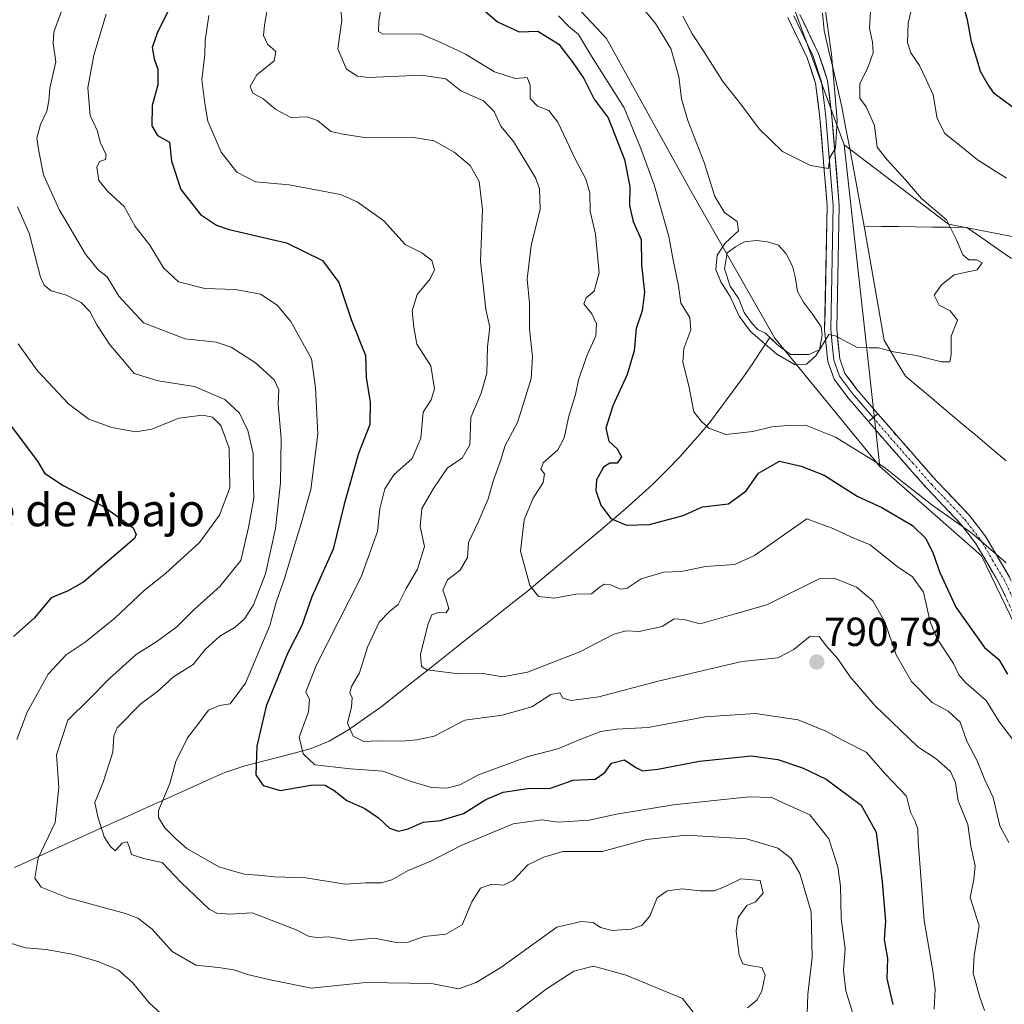
# Model space of a CAD drawing. Units: metres. Extents: x 617878 to 621336, y 4717867 to 4720240.
# Drawn here: x 618459 to 618702, y 4718370 to 4718613 of the extents above; entities that cross this region are included whole.
import ezdxf
from ezdxf.enums import TextEntityAlignment as Align

# ---------------------------------------------------------------- set-up
doc = ezdxf.new("R2010")
doc.units = ezdxf.units.M
doc.header["$MEASUREMENT"] = 0
doc.linetypes.add('TRAZO_Y_PUNTO', pattern=[1, 0.5, -0.25, 0, -0.25])
doc.linetypes.add('TRAZOSX2', pattern=[1.5, 1, -0.5])
for name, color, linetype, lineweight in [('Arbolado forestal CxS', 92, 'Continuous', 0), ('Camino', 19, 'TRAZOSX2', 0), ('Camino Cxs', 19, 'Continuous', 0), ('Camino eje', 19, 'TRAZO_Y_PUNTO', 0), ('Carátula', 7, 'Continuous', 5), ('Corriente natural lineal', 142, 'Continuous', 13), ('Curva de nivel maestra', 36, 'Continuous', 30), ('Curva de nivel normal', 36, 'Continuous', 0), ('Estanque', 2, 'Continuous', 0), ('Estanque Cxs', 2, 'Continuous', 0), ('Layer 0', 7, 'Continuous', 0), ('Matorral CxS', 135, 'Continuous', 0), ('Punto de cota en terreno', 7, 'Continuous', 0), ('Rótulo de punto de cota en terreno', 19, 'Continuous', 0), ('Texto cartográfico', 19, 'Continuous', 0)]:
    doc.layers.add(name, color=color, linetype=linetype, lineweight=lineweight)
doc.styles.add('Arial', font='txt', dxfattribs={"height": 0.2})

# ---------------------------------------------------------------- blocks, each defined once
blk = doc.blocks.new('*U156')
at = {"layer": 'Matorral CxS', "color": 135, "linetype": 'Continuous', "lineweight": 0}
blk.add_polyline3d([(618644.8659, 4718630.5907, 756.3495), (618662.6763, 4718582.0291, 762.1069), (618671.4271, 4718502.6657, 770.4811), (618671.4271, 4718502.6657, 770.4811), (618645.5477, 4718534.2965, 764.5344), (618624.4783, 4718571.2633, 765.9905), (618604.0449, 4718608.2631, 767.8275), (618572.9843, 4718641.5239, 772.2437)], dxfattribs=at)
blk = doc.blocks.new('*U183')
at = {"layer": 'Curva de nivel normal', "color": 36, "linetype": 'Continuous', "lineweight": 0}
blk.add_polyline3d([(618480.58, 4718614.29, 805), (618477.55, 4718604.12, 805), (618476.11, 4718596.08, 805), (618476.67, 4718589.3, 805), (618478.47, 4718585.43, 805), (618479.13, 4718582.71, 805), (618480.63, 4718579.59, 805), (618480.49, 4718578.37, 805), (618479, 4718577.9, 805), (618478.32, 4718576.54, 805), (618478.84, 4718573.25, 805), (618481.04, 4718570.52, 805), (618485.09, 4718566.78, 805), (618487.74, 4718561.89, 805), (618491.35, 4718557.3, 805), (618494.8, 4718551.69, 805), (618498.46, 4718548.26, 805), (618504.94, 4718546.6, 805), (618512.51, 4718546.35, 805), (618518.72, 4718545.2, 805), (618522.78, 4718542.48, 805), (618526.19, 4718538.42, 805), (618531.27, 4718529.23, 805), (618532.24, 4718522.06, 805), (618532.86, 4718510.61, 805), (618531.07, 4718497, 805), (618528.87, 4718489.16, 805), (618524.55, 4718474.73, 805), (618522.55, 4718469.2, 805), (618521.01, 4718463.4, 805), (618514.96, 4718449.16, 805), (618511.2, 4718444.12, 805), (618508.6, 4718443.69, 805), (618505.88, 4718442.56, 805), (618503.48, 4718439.28, 805), (618500.64, 4718435.68, 805), (618497.77, 4718429.89, 805), (618496.33, 4718424.46, 805), (618493.51, 4718417.78, 805), (618493.55, 4718416.04, 805), (618495.12, 4718413.5, 805), (618497.82, 4718410.78, 805), (618500.49, 4718408.37, 805), (618508.41, 4718403.86, 805), (618514.64, 4718402.04, 805), (618518.99, 4718401.74, 805), (618522.08, 4718401.36, 805), (618529.89, 4718401.16, 805), (618539.55, 4718399.61, 805), (618544.78, 4718399.89, 805), (618548.45, 4718399.94, 805), (618551.11, 4718400.69, 805), (618555.11, 4718403, 805), (618560.71, 4718405.23, 805), (618568.15, 4718409.17, 805), (618581.04, 4718414.47, 805), (618588.11, 4718415.5, 805), (618592.11, 4718414.88, 805), (618599.78, 4718415.36, 805), (618606.46, 4718416.86, 805), (618620.52, 4718419.16, 805), (618639.14, 4718421.14, 805), (618644.79, 4718420.99, 805), (618647.79, 4718419.57, 805), (618654.2, 4718416.72, 805), (618658.86, 4718410.78, 805), (618661.1, 4718403.9, 805), (618661.73, 4718399.1, 805), (618661.91, 4718391.23, 805), (618662.92, 4718383.62, 805), (618662.52, 4718378.34, 805), (618663.08, 4718373.26, 805), (618664.78, 4718367.71, 805)], dxfattribs=at)
blk = doc.blocks.new('*U186')
at = {"layer": 'Curva de nivel normal', "color": 36, "linetype": 'Continuous', "lineweight": 0}
blk.add_polyline3d([(618458.74, 4718566.71, 815), (618461.6, 4718560.27, 815), (618464.46, 4718549.35, 815), (618465.29, 4718547.36, 815), (618467.09, 4718545.98, 815), (618470.83, 4718544.94, 815), (618474.44, 4718543.1, 815), (618476.58, 4718540.88, 815), (618478.3, 4718537.6, 815), (618481.6, 4718532.57, 815), (618484.69, 4718528.99, 815), (618487.54, 4718525.6, 815), (618493.46, 4718523.76, 815), (618502.44, 4718522.4, 815), (618509.92, 4718519.21, 815), (618513.51, 4718515.81, 815), (618515.58, 4718511.54, 815), (618516.84, 4718505.83, 815), (618516.85, 4718500.8, 815), (618517.05, 4718494.86, 815), (618515.74, 4718487.57, 815), (618513.85, 4718479.44, 815), (618508.67, 4718473.04, 815), (618502.3, 4718467.39, 815), (618498.08, 4718463.08, 815), (618493.11, 4718459.47, 815), (618488.02, 4718456.24, 815), (618481.41, 4718450.36, 815), (618476.42, 4718445.26, 815), (618471.18, 4718440.07, 815), (618468.35, 4718431.48, 815), (618468.96, 4718423.42, 815), (618468.04, 4718414.84, 815), (618463.88, 4718406.04, 815), (618462.99, 4718401.06, 815), (618464.58, 4718398.87, 815), (618471.16, 4718396.19, 815), (618485.36, 4718392.39, 815), (618488.44, 4718391.18, 815), (618491.93, 4718388.46, 815), (618496.93, 4718382.94, 815), (618502.77, 4718379.62, 815), (618508.35, 4718379.02, 815), (618512.12, 4718378.41, 815), (618515.46, 4718377.29, 815), (618521.46, 4718375.91, 815), (618531.23, 4718373.92, 815), (618544.7, 4718375.3, 815), (618560.84, 4718375.11, 815), (618567.49, 4718373.74, 815), (618571.9, 4718375.29, 815), (618577.96, 4718378.99, 815), (618591.78, 4718388.96, 815), (618597.78, 4718390.38, 815), (618600.72, 4718390.12, 815), (618602.55, 4718388.86, 815), (618605.39, 4718388.19, 815), (618610.11, 4718388.49, 815), (618612.78, 4718389.35, 815), (618614.71, 4718391.71, 815), (618616.51, 4718396.2, 815), (618619, 4718397.98, 815), (618622.69, 4718398.46, 815), (618627.16, 4718397.91, 815), (618630.55, 4718397.98, 815), (618633.11, 4718398.9, 815), (618637.13, 4718400.87, 815), (618641.9, 4718400.49, 815), (618642.7, 4718397.36, 815), (618640.82, 4718395.26, 815), (618638.63, 4718394.35, 815), (618636.54, 4718391.38, 815), (618636, 4718388.02, 815), (618636.74, 4718382.07, 815), (618637.64, 4718379.96, 815), (618639.28, 4718379.51, 815), (618642.38, 4718379.05, 815), (618643.17, 4718377.1, 815), (618642.38, 4718373.19, 815), (618641.11, 4718370.98, 815), (618638.84, 4718369.05, 815)], dxfattribs=at)
blk = doc.blocks.new('*U191')
at = {"layer": 'Curva de nivel normal', "color": 36, "linetype": 'Continuous', "lineweight": 0}
blk.add_polyline3d([(618521.15, 4718620.16, 790), (618519.69, 4718611.56, 790), (618519.44, 4718609.03, 790), (618520.45, 4718606.83, 790), (618522.44, 4718605.04, 790), (618522.03, 4718602.75, 790), (618517.74, 4718599.28, 790), (618516.16, 4718596.45, 790), (618516.78, 4718594.75, 790), (618519.38, 4718593.34, 790), (618522.46, 4718590.76, 790), (618526.13, 4718588.79, 790), (618530.22, 4718588.96, 790), (618532.74, 4718588.07, 790), (618536.05, 4718585.34, 790), (618539.08, 4718584.65, 790), (618544.84, 4718583.78, 790), (618555.93, 4718583.89, 790), (618561.51, 4718582.99, 790), (618566.49, 4718580.22, 790), (618570.41, 4718576.94, 790), (618572.66, 4718572.96, 790), (618573.42, 4718566.1, 790), (618572.94, 4718553.24, 790), (618573.68, 4718546.74, 790), (618574.28, 4718541.4, 790), (618575.24, 4718537.01, 790), (618574.71, 4718532.17, 790), (618574.49, 4718525.66, 790), (618573.1, 4718520.73, 790), (618570.59, 4718514.74, 790), (618570.29, 4718507.98, 790), (618568.42, 4718504.72, 790), (618564.79, 4718502.31, 790), (618561.38, 4718497.26, 790), (618558.48, 4718492.32, 790), (618558.09, 4718487.86, 790), (618559.1, 4718482.88, 790), (618557.38, 4718477.31, 790), (618554.59, 4718472.57, 790), (618552.66, 4718468.62, 790), (618550.51, 4718466.89, 790), (618547.98, 4718464.24, 790), (618545.1, 4718458.1, 790), (618543.14, 4718451.73, 790), (618541.16, 4718448.34, 790), (618540.73, 4718446.84, 790), (618541.28, 4718445.56, 790), (618541.16, 4718443.34, 790), (618540.11, 4718439.3, 790), (618541.55, 4718436.07, 790), (618544.2, 4718434.83, 790), (618547.62, 4718434.94, 790), (618553.55, 4718434.84, 790), (618557.23, 4718435.18, 790), (618561.54, 4718436.15, 790), (618569.12, 4718440.05, 790), (618578.32, 4718441.26, 790), (618585.62, 4718443.35, 790), (618590.33, 4718446.36, 790), (618592.51, 4718446.78, 790), (618593.23, 4718445.51, 790), (618595.29, 4718444.9, 790), (618602.16, 4718445.82, 790), (618616.8, 4718449.71, 790), (618637.45, 4718454.52, 790), (618646.31, 4718455.46, 790), (618650.22, 4718457.48, 790), (618654.27, 4718460.76, 790), (618656.49, 4718460.69, 790), (618658.3, 4718458.28, 790), (618661.06, 4718455.17, 790), (618664.17, 4718450.75, 790), (618670.29, 4718443.62, 790), (618680.81, 4718433.5, 790), (618685.32, 4718430.5, 790), (618688.85, 4718427.41, 790), (618690.09, 4718424.63, 790), (618690.81, 4718420.18, 790), (618693.17, 4718414.32, 790), (618693.89, 4718408.99, 790), (618694.99, 4718404.1, 790), (618694.66, 4718400.77, 790), (618693.76, 4718396.31, 790), (618695.98, 4718389.34, 790), (618694.71, 4718382.02, 790), (618694.49, 4718377.62, 790), (618696.05, 4718371.94, 790), (618697.3, 4718368.38, 790)], dxfattribs=at)
blk = doc.blocks.new('*U195')
at = {"layer": 'Curva de nivel normal', "color": 36, "linetype": 'Continuous', "lineweight": 0}
blk.add_polyline3d([(618622.84, 4718613.82, 760), (618625.12, 4718609.42, 760), (618628.07, 4718605.02, 760), (618632.73, 4718597.62, 760), (618637.44, 4718591.71, 760), (618641.68, 4718585.96, 760), (618647.41, 4718580.36, 760), (618654.33, 4718576.89, 760), (618658.79, 4718576.2, 760), (618659.1, 4718578.94, 760), (618660.52, 4718581.17, 760), (618660.94, 4718588.1, 760), (618659.56, 4718604.42, 760), (618658.62, 4718610.79, 760), (618658, 4718615.74, 760)], dxfattribs=at)
blk = doc.blocks.new('*U198')
at = {"layer": 'Curva de nivel normal', "color": 36, "linetype": 'Continuous', "lineweight": 0}
blk.add_polyline3d([(618505.93, 4718613.97, 795), (618505.05, 4718607.75, 795), (618504.97, 4718604.24, 795), (618504.24, 4718598.12, 795), (618504.95, 4718592.21, 795), (618505.73, 4718587.86, 795), (618509, 4718580.25, 795), (618512.82, 4718575.32, 795), (618517.44, 4718572.91, 795), (618525.77, 4718572.19, 795), (618538.38, 4718569.81, 795), (618542.49, 4718567.95, 795), (618549.12, 4718563.27, 795), (618554.35, 4718557.44, 795), (618558.44, 4718555.36, 795), (618560.96, 4718553.49, 795), (618561.6, 4718551.22, 795), (618560.53, 4718548.98, 795), (618557.34, 4718545.13, 795), (618556.1, 4718541.07, 795), (618556.51, 4718537.07, 795), (618557.28, 4718532.85, 795), (618560.67, 4718527.52, 795), (618561.64, 4718521.85, 795), (618560.76, 4718519.07, 795), (618558.8, 4718516.07, 795), (618558.27, 4718509.66, 795), (618556.09, 4718504.62, 795), (618551.54, 4718500.56, 795), (618549.32, 4718497.14, 795), (618548.14, 4718492.23, 795), (618547.56, 4718486.58, 795), (618543.5, 4718475.39, 795), (618532.51, 4718453.73, 795), (618529.89, 4718447.09, 795), (618530.78, 4718445.19, 795), (618530.49, 4718442.09, 795), (618528.22, 4718435.83, 795), (618529.18, 4718431.74, 795), (618532.08, 4718429.04, 795), (618540.89, 4718428.02, 795), (618548.82, 4718427.49, 795), (618555.82, 4718424.94, 795), (618560.85, 4718423.46, 795), (618564.64, 4718423.26, 795), (618567.84, 4718424.12, 795), (618572.45, 4718426.53, 795), (618584.74, 4718431.11, 795), (618591.99, 4718433.01, 795), (618597.28, 4718435.22, 795), (618602.62, 4718437.23, 795), (618606.47, 4718437.83, 795), (618614.33, 4718438.24, 795), (618628.36, 4718440.88, 795), (618640.72, 4718441.67, 795), (618651.3, 4718440.1, 795), (618658.16, 4718437.36, 795), (618662.41, 4718435.05, 795), (618668.07, 4718432.18, 795), (618672.87, 4718426.72, 795), (618678.03, 4718421.32, 795), (618679, 4718417.39, 795), (618680.19, 4718415.08, 795), (618680.8, 4718413.13, 795), (618680.92, 4718410.19, 795), (618682.38, 4718390.64, 795), (618684.54, 4718378.18, 795), (618685.08, 4718373.68, 795), (618684.82, 4718368.75, 795)], dxfattribs=at)
blk = doc.blocks.new('*U203')
at = {"layer": 'Curva de nivel normal', "color": 36, "linetype": 'Continuous', "lineweight": 0}
blk.add_polyline3d([(618469.56, 4718615, 810), (618467.72, 4718609.82, 810), (618467.51, 4718607.03, 810), (618468.2, 4718602.48, 810), (618466.69, 4718596.05, 810), (618466.49, 4718592.89, 810), (618465.95, 4718590.33, 810), (618464.43, 4718587.05, 810), (618463.54, 4718583.7, 810), (618464.01, 4718580.46, 810), (618465.14, 4718574.65, 810), (618469.01, 4718566.05, 810), (618475.5, 4718555.06, 810), (618478.68, 4718551.21, 810), (618480.83, 4718549.46, 810), (618483.72, 4718544.67, 810), (618489.84, 4718538.13, 810), (618500.1, 4718534.15, 810), (618507.72, 4718533.3, 810), (618511.43, 4718532.12, 810), (618517.47, 4718528.2, 810), (618522.06, 4718524.08, 810), (618523.19, 4718521.58, 810), (618523.03, 4718518, 810), (618523.78, 4718509.59, 810), (618523.61, 4718498.61, 810), (618522.42, 4718487.39, 810), (618519.94, 4718476.19, 810), (618516.97, 4718468.55, 810), (618514.77, 4718465.1, 810), (618512.4, 4718463.01, 810), (618508.63, 4718460.81, 810), (618505.07, 4718457.5, 810), (618502.1, 4718453.79, 810), (618497.24, 4718450.73, 810), (618493.34, 4718447.22, 810), (618489.18, 4718444.09, 810), (618483.3, 4718438.2, 810), (618482.5, 4718436.23, 810), (618482.29, 4718432.15, 810), (618479.84, 4718424.77, 810), (618477.8, 4718419.76, 810), (618478.57, 4718416.19, 810), (618480.15, 4718411.27, 810), (618481.64, 4718408.93, 810), (618482.84, 4718407.85, 810), (618484.6, 4718409.74, 810), (618485.79, 4718410.02, 810), (618486.32, 4718408.85, 810), (618486.9, 4718406.92, 810), (618489.84, 4718405.93, 810), (618494.47, 4718404.95, 810), (618499.1, 4718400.01, 810), (618506.02, 4718393.46, 810), (618507.89, 4718392.44, 810), (618511.1, 4718392.17, 810), (618516.64, 4718392.49, 810), (618527.5, 4718388.34, 810), (618530.65, 4718386.7, 810), (618532.77, 4718386.4, 810), (618535.44, 4718386.62, 810), (618540.77, 4718385.72, 810), (618546.78, 4718386.29, 810), (618552.11, 4718385.16, 810), (618555.11, 4718385.26, 810), (618559.09, 4718386.71, 810), (618564.36, 4718387.23, 810), (618568.42, 4718389.54, 810), (618570.78, 4718395.22, 810), (618572.93, 4718398.58, 810), (618575.71, 4718399.62, 810), (618578.6, 4718399.31, 810), (618581.06, 4718400.58, 810), (618584.59, 4718404.35, 810), (618588.6, 4718406.23, 810), (618593.26, 4718407.61, 810), (618602.98, 4718407.61, 810), (618613.92, 4718410.63, 810), (618623.68, 4718411.68, 810), (618638.59, 4718410.78, 810), (618646.27, 4718408.51, 810), (618649.48, 4718405.99, 810), (618651.69, 4718402.22, 810), (618654.49, 4718392.8, 810), (618654.72, 4718381.48, 810), (618653.68, 4718372.44, 810), (618653.5, 4718367.48, 810)], dxfattribs=at)
blk = doc.blocks.new('*U205')
at = {"layer": 'Curva de nivel normal', "color": 36, "linetype": 'Continuous', "lineweight": 0}
for points in [[(618458.94, 4718532.91, 820), (618463.64, 4718526.27, 820), (618471.39, 4718518.02, 820), (618476.34, 4718514.31, 820), (618481.99, 4718512.28, 820), (618487.96, 4718511.23, 820), (618491.86, 4718511.84, 820), (618498.52, 4718514.59, 820), (618504.36, 4718515.36, 820), (618506.81, 4718514.82, 820), (618508.92, 4718512.74, 820), (618510.98, 4718507.18, 820), (618511.12, 4718497.41, 820), (618508.57, 4718490.66, 820), (618503.65, 4718483.9, 820), (618495.28, 4718476.29, 820), (618489.96, 4718472.04, 820), (618482.76, 4718465.22, 820), (618475.44, 4718459.29, 820), (618470.77, 4718456.18, 820), (618466.34, 4718451.41, 820), (618461.12, 4718442.01, 820), (618458.56, 4718435.32, 820)], [(618455.96, 4718385.35, 820), (618460.69, 4718383.84, 820), (618465.92, 4718383.48, 820), (618472.56, 4718382.2, 820), (618478.65, 4718380.48, 820), (618483.63, 4718378.33, 820), (618487.1, 4718375.36, 820), (618491.22, 4718370.28, 820), (618494.91, 4718366.97, 820)], [(618577.44, 4718364.7, 820), (618589.11, 4718373.64, 820), (618595.94, 4718378.14, 820), (618600.79, 4718379.36, 820), (618608.9, 4718377.17, 820), (618622.75, 4718371.35, 820), (618625.4, 4718368, 820)]]:
    blk.add_polyline3d(points, dxfattribs=at)
blk = doc.blocks.new('*U206')
at = {"layer": 'Curva de nivel normal', "color": 36, "linetype": 'Continuous', "lineweight": 0}
blk.add_polyline3d([(618538.34, 4718617.17, 785), (618538.76, 4718612.76, 785), (618537.77, 4718605.7, 785), (618539.93, 4718600.72, 785), (618542.59, 4718598.99, 785), (618545.31, 4718598.67, 785), (618558.4, 4718599.22, 785), (618564.36, 4718598.32, 785), (618568.1, 4718595.33, 785), (618573.69, 4718592.88, 785), (618576.29, 4718590.24, 785), (618578, 4718586.62, 785), (618581.05, 4718582.88, 785), (618586.48, 4718573.91, 785), (618587.49, 4718571.17, 785), (618587.7, 4718566.15, 785), (618585.44, 4718557.22, 785), (618584.42, 4718548.9, 785), (618585.02, 4718542.92, 785), (618585, 4718536.65, 785), (618585.79, 4718529.72, 785), (618585.43, 4718524.4, 785), (618583.46, 4718517.93, 785), (618582.07, 4718513.5, 785), (618579.03, 4718507.84, 785), (618577.85, 4718504.05, 785), (618576.12, 4718499.31, 785), (618574.85, 4718494.67, 785), (618572.39, 4718488.93, 785), (618569.95, 4718483.9, 785), (618569.73, 4718480.18, 785), (618567.97, 4718477.04, 785), (618564.78, 4718474.72, 785), (618563.62, 4718472.1, 785), (618564.29, 4718470.31, 785), (618565.18, 4718467.58, 785), (618564.51, 4718466.51, 785), (618562.61, 4718466.61, 785), (618560.98, 4718466.08, 785), (618559.92, 4718463.58, 785), (618558.16, 4718456.25, 785), (618558.38, 4718453.28, 785), (618559.68, 4718452.5, 785), (618567.63, 4718451.5, 785), (618573.11, 4718451.63, 785), (618578.38, 4718450.77, 785), (618584.55, 4718451.94, 785), (618597.44, 4718456.9, 785), (618605.8, 4718461.27, 785), (618608.86, 4718462.13, 785), (618612.08, 4718461.9, 785), (618617.79, 4718463.15, 785), (618620.76, 4718465.03, 785), (618623.11, 4718464.86, 785), (618627.11, 4718463.82, 785), (618633.45, 4718465.62, 785), (618643.54, 4718468.54, 785), (618656.48, 4718474.96, 785), (618660.19, 4718475.12, 785), (618665.69, 4718472.89, 785), (618669.69, 4718469.53, 785), (618672.66, 4718464.3, 785), (618675.5, 4718456.19, 785), (618679.22, 4718449.58, 785), (618684.38, 4718444.42, 785), (618688.29, 4718442.32, 785), (618691.26, 4718439.53, 785), (618692.91, 4718434.84, 785), (618695.46, 4718430, 785), (618697.37, 4718425.36, 785), (618699.43, 4718420.96, 785), (618701.08, 4718414.02, 785), (618703.28, 4718409.89, 785)], dxfattribs=at)
blk = doc.blocks.new('*U207')
at = {"layer": 'Curva de nivel normal', "color": 36, "linetype": 'Continuous', "lineweight": 0}
for points in [[(618679.79, 4718617.59, 770), (618678.44, 4718612.04, 770), (618678.28, 4718607.24, 770), (618679.08, 4718604.71, 770), (618681.2, 4718601.64, 770), (618682.9, 4718598.16, 770), (618684.58, 4718594.36, 770), (618685.58, 4718588.53, 770), (618687.5, 4718584.83, 770), (618691.96, 4718581.25, 770), (618695.55, 4718578.36, 770), (618702.73, 4718573.8, 770)], [(618702.63, 4718478.9, 770), (618694.13, 4718486.23, 770), (618684.26, 4718493.23, 770), (618677.46, 4718498.51, 770), (618672.52, 4718502.5, 770), (618660.48, 4718509.86, 770), (618653.12, 4718512.89, 770), (618648.79, 4718512.76, 770), (618644.79, 4718512.42, 770), (618640.12, 4718511.27, 770), (618633.45, 4718510.57, 770), (618629.25, 4718512.11, 770), (618627.42, 4718513.81, 770), (618625.57, 4718516.17, 770), (618624.33, 4718522.58, 770), (618622.88, 4718528.36, 770), (618623.12, 4718531.74, 770), (618624.83, 4718536.4, 770), (618624.59, 4718539.4, 770), (618622.33, 4718542.98, 770), (618621.79, 4718547.27, 770), (618620.49, 4718553.54, 770), (618619.44, 4718559.41, 770), (618615.78, 4718572.16, 770), (618612.49, 4718581.11, 770), (618608.35, 4718591.12, 770), (618600.36, 4718603.91, 770), (618597.13, 4718609.24, 770), (618594.66, 4718611.29, 770), (618592.2, 4718613.84, 770)]]:
    blk.add_polyline3d(points, dxfattribs=at)
blk = doc.blocks.new('*U211')
at = {"layer": 'Curva de nivel normal', "color": 36, "linetype": 'Continuous', "lineweight": 0}
blk.add_polyline3d([(618549.26, 4718620.75, 780), (618547.86, 4718612.56, 780), (618547.78, 4718610, 780), (618548.92, 4718609.3, 780), (618558.11, 4718609.42, 780), (618563.15, 4718607.25, 780), (618569.27, 4718604.44, 780), (618576.41, 4718600.01, 780), (618581.47, 4718598.43, 780), (618584.42, 4718598.61, 780), (618585.24, 4718596.74, 780), (618585.22, 4718593.44, 780), (618587.02, 4718591.58, 780), (618589.84, 4718590.54, 780), (618592.04, 4718587.66, 780), (618596.29, 4718578.58, 780), (618598.97, 4718573.59, 780), (618599.91, 4718570.2, 780), (618600.02, 4718565.65, 780), (618601.35, 4718559.97, 780), (618602.23, 4718550.46, 780), (618600.98, 4718545.92, 780), (618599, 4718544.24, 780), (618598.42, 4718542.81, 780), (618600.43, 4718540.34, 780), (618601.57, 4718537.89, 780), (618601.38, 4718534.89, 780), (618599.36, 4718530.4, 780), (618597.13, 4718524.07, 780), (618596.37, 4718520.4, 780), (618594.72, 4718515.07, 780), (618593.61, 4718509.74, 780), (618592.02, 4718506.74, 780), (618588.39, 4718503.55, 780), (618587.86, 4718502, 780), (618588.73, 4718500.88, 780), (618588.4, 4718498.73, 780), (618585.97, 4718494.87, 780), (618583.72, 4718489.5, 780), (618582.8, 4718481.75, 780), (618585.11, 4718473.3, 780), (618587.23, 4718470.61, 780), (618591.11, 4718470.18, 780), (618596.45, 4718471.14, 780), (618600.37, 4718471.24, 780), (618602.24, 4718472.77, 780), (618603.45, 4718473.6, 780), (618605.05, 4718473.48, 780), (618607.45, 4718472.37, 780), (618609.14, 4718472.62, 780), (618612.54, 4718474.91, 780), (618618.18, 4718476.6, 780), (618622.48, 4718476.76, 780), (618628.46, 4718477.97, 780), (618635.66, 4718478.5, 780), (618640.5, 4718480.73, 780), (618653.43, 4718489.7, 780), (618660.07, 4718487.26, 780), (618664.46, 4718485.18, 780), (618669.05, 4718483.32, 780), (618675.7, 4718477.97, 780), (618679.5, 4718475.44, 780), (618682.24, 4718471.65, 780), (618683.84, 4718464.35, 780), (618685.61, 4718460.09, 780), (618689.66, 4718454.07, 780), (618690.95, 4718451.21, 780), (618692.7, 4718449.29, 780), (618697.66, 4718444.93, 780), (618700.84, 4718439.78, 780), (618706.02, 4718432.96, 780)], dxfattribs=at)
blk = doc.blocks.new('*U215')
at = {"layer": 'Curva de nivel maestra', "color": 36, "linetype": 'Continuous', "lineweight": 30}
for points in [[(618572.43, 4718616.44, 775), (618577.11, 4718612.35, 775), (618582.45, 4718609.94, 775), (618587.11, 4718610.04, 775), (618592.26, 4718606.88, 775), (618595.69, 4718602.32, 775), (618598.42, 4718598.38, 775), (618600.98, 4718593.26, 775), (618604.44, 4718588.71, 775), (618608.46, 4718578.4, 775), (618609.78, 4718571.74, 775), (618609.69, 4718567.07, 775), (618610.61, 4718563.07, 775), (618612.54, 4718558.65, 775), (618612.67, 4718552.4, 775), (618613.41, 4718545.65, 775), (618612.86, 4718541.07, 775), (618611.37, 4718536.74, 775), (618610.85, 4718531.22, 775), (618609.13, 4718525.32, 775), (618605.56, 4718517.66, 775), (618603.86, 4718512.1, 775), (618604.64, 4718508.94, 775), (618606.66, 4718507.05, 775), (618607.7, 4718505.06, 775), (618606.67, 4718503.44, 775), (618604.88, 4718503.49, 775), (618603.26, 4718502.51, 775), (618601.59, 4718499.4, 775), (618601.43, 4718496.73, 775), (618602.64, 4718493.14, 775), (618605.06, 4718489.85, 775), (618608.93, 4718488.16, 775), (618614.63, 4718488.37, 775), (618622.97, 4718490.6, 775), (618627.71, 4718492.68, 775), (618634.11, 4718493.44, 775), (618638.47, 4718496.68, 775), (618641.53, 4718500.99, 775), (618646.71, 4718504, 775), (618652.06, 4718502.76, 775), (618657.69, 4718500.48, 775), (618665.83, 4718495.37, 775), (618671.95, 4718492.52, 775), (618679.5, 4718488.13, 775), (618682.79, 4718484.9, 775), (618684.58, 4718481.22, 775), (618686.23, 4718476.5, 775), (618690.22, 4718467.94, 775), (618697.24, 4718457.97, 775), (618700.8, 4718455.04, 775), (618702.98, 4718451.39, 775)], [(618704.13, 4718591.41, 775), (618699.62, 4718594.66, 775), (618697.92, 4718597.24, 775), (618696.24, 4718600.15, 775), (618695.36, 4718603.26, 775), (618694.04, 4718607.41, 775), (618693.1, 4718612.84, 775), (618691.51, 4718618.37, 775)]]:
    blk.add_polyline3d(points, dxfattribs=at)
blk = doc.blocks.new('*U217')
at = {"layer": 'Curva de nivel maestra', "color": 36, "linetype": 'Continuous', "lineweight": 30}
blk.add_polyline3d([(618495.76, 4718614.75, 800), (618493.16, 4718609.58, 800), (618491.98, 4718606.06, 800), (618492.42, 4718603.24, 800), (618493.34, 4718600.74, 800), (618493.37, 4718596.86, 800), (618491.95, 4718591.74, 800), (618491.9, 4718586.72, 800), (618493.32, 4718584.36, 800), (618496.2, 4718582.69, 800), (618496.71, 4718578.01, 800), (618499.06, 4718571.02, 800), (618503.9, 4718564.86, 800), (618507.81, 4718562.17, 800), (618510.95, 4718561.1, 800), (618525.1, 4718557.87, 800), (618534, 4718553.47, 800), (618537.98, 4718548.09, 800), (618541.01, 4718538.94, 800), (618544.57, 4718530.04, 800), (618544.73, 4718524.61, 800), (618545.73, 4718518.56, 800), (618545.62, 4718512.99, 800), (618542.88, 4718505.83, 800), (618539.31, 4718493.33, 800), (618536.64, 4718482.28, 800), (618531.38, 4718470.53, 800), (618528.89, 4718463.44, 800), (618525.34, 4718456.54, 800), (618520.08, 4718443.49, 800), (618517.8, 4718433.67, 800), (618517.56, 4718426.55, 800), (618519.38, 4718423.92, 800), (618523.54, 4718422.69, 800), (618531.62, 4718424.14, 800), (618534.63, 4718423.98, 800), (618536.84, 4718422.72, 800), (618540.01, 4718420.2, 800), (618544.44, 4718418.23, 800), (618547.8, 4718415.96, 800), (618550.54, 4718413.4, 800), (618552.76, 4718412.65, 800), (618555.11, 4718413.22, 800), (618558.78, 4718414.91, 800), (618563.11, 4718415.31, 800), (618568.77, 4718417, 800), (618574.27, 4718420.5, 800), (618578.57, 4718422.29, 800), (618584.56, 4718423.22, 800), (618590.24, 4718423.28, 800), (618595.82, 4718425.24, 800), (618601.2, 4718425.54, 800), (618603.6, 4718427.16, 800), (618605.23, 4718429.48, 800), (618608.43, 4718430.3, 800), (618611.29, 4718428.34, 800), (618612.92, 4718427.55, 800), (618616.68, 4718427.96, 800), (618626.94, 4718429.96, 800), (618639.68, 4718431.29, 800), (618646.28, 4718430.37, 800), (618652.41, 4718428.29, 800), (618658.2, 4718425.52, 800), (618666.83, 4718419.1, 800), (618670.57, 4718412.38, 800), (618672.06, 4718400.16, 800), (618672.85, 4718390.44, 800), (618672.5, 4718385.93, 800), (618673.3, 4718381.23, 800), (618673.2, 4718376.29, 800), (618674.66, 4718369.92, 800)], dxfattribs=at)
blk = doc.blocks.new('*U220')
at = {"layer": 'Curva de nivel maestra', "color": 36, "linetype": 'Continuous', "lineweight": 30}
blk.add_polyline3d([(618456.66, 4718513.3, 825), (618463.71, 4718504, 825), (618465.41, 4718501, 825), (618469.99, 4718497.94, 825), (618480.13, 4718492.73, 825), (618484.81, 4718489.36, 825), (618487.24, 4718487.51, 825), (618488, 4718485.91, 825), (618487.6, 4718484.88, 825), (618475.09, 4718474.19, 825), (618471.23, 4718471.98, 825), (618467.03, 4718470.22, 825), (618462.89, 4718465.22, 825), (618457.75, 4718460.71, 825)], dxfattribs=at)
blk = doc.blocks.new('5PATER')
at = {"layer": 'Carátula', "linetype": 'Continuous', "lineweight": 5}
h = blk.add_hatch(color=250, dxfattribs=at)
edge = h.paths.add_edge_path()
edge.add_ellipse((0, 0.01), major_axis=(-1.33, -1.34), ratio=0.999422, start_angle=0, end_angle=360)

msp = doc.modelspace()

# ---------------------------------------------------------------- linework, layer by layer
at = {"layer": 'Arbolado forestal CxS', "color": 92, "linetype": 'Continuous', "lineweight": 0}
for points in [[(618436.99, 4718744.1, 786.29), (618459.62, 4718737.69, 781.21), (618491.14, 4718719.69, 779.12), (618535.67, 4718684.61, 775.35), (618572.98, 4718641.52, 772.24), (618604.04, 4718608.26, 767.83), (618624.48, 4718571.26, 765.99), (618645.55, 4718534.3, 764.53), (618671.43, 4718502.67, 770.48), (618696.49, 4718480.59, 770.82), (618713.17, 4718446.22, 774.86), (618750.26, 4718428.02, 779.29), (618778.66, 4718419.66, 781.44), (618805.39, 4718394.6, 786.84), (618834.62, 4718377.06, 790.67), (618858.01, 4718373.72, 795.98), (618859.68, 4718361.19, 797.44)], [(618436.99, 4718744.1, 786.29), (618459.62, 4718737.69, 781.21), (618491.14, 4718719.69, 779.12), (618535.67, 4718684.61, 775.35), (618572.98, 4718641.52, 772.24), (618604.04, 4718608.26, 767.83), (618624.48, 4718571.26, 765.99), (618645.55, 4718534.3, 764.53), (618671.43, 4718502.67, 770.48)], [(619026.03, 4718640.63, 846.31), (619031.85, 4718607.7, 839.66), (618998.85, 4718604.03, 832.86), (618957.28, 4718595.48, 823.49), (618921.83, 4718586.92, 816.02), (618883.94, 4718577.14, 808.96), (618855.82, 4718566.14, 802.44), (618827.7, 4718553.91, 796.01), (618794.7, 4718549.02, 786.11), (618794.7, 4718549.02, 786.11), (618761.69, 4718550.25, 776.52), (618726.24, 4718555.14, 770.46), (618688.35, 4718562.47, 765.19), (618662.68, 4718582.03, 762.11), (618644.87, 4718630.59, 756.35)], [(618644.87, 4718630.59, 756.35), (618662.68, 4718582.03, 762.11)], [(618662.68, 4718582.03, 762.11), (618688.35, 4718562.47, 765.19), (618726.24, 4718555.14, 770.46), (618761.69, 4718550.25, 776.52), (618794.7, 4718549.02, 786.11), (618827.7, 4718553.91, 796.01), (618855.82, 4718566.14, 802.44), (618883.94, 4718577.14, 808.96), (618921.83, 4718586.92, 816.02), (618957.28, 4718595.48, 823.49), (618998.85, 4718604.03, 832.86), (619031.85, 4718607.7, 839.66)], [(618662.68, 4718582.03, 762.11), (618688.35, 4718562.47, 765.19), (618726.24, 4718555.14, 770.46), (618761.69, 4718550.25, 776.52), (618794.7, 4718549.02, 786.11), (618827.7, 4718553.91, 796.01), (618855.82, 4718566.14, 802.44), (618883.94, 4718577.14, 808.96), (618921.83, 4718586.92, 816.02), (618957.28, 4718595.48, 823.49), (618998.85, 4718604.03, 832.86), (619031.85, 4718607.7, 839.66)], [(618713.17, 4718446.22, 774.86), (618696.49, 4718480.59, 770.82), (618671.43, 4718502.67, 770.48), (618662.68, 4718582.03, 762.11), (618688.35, 4718562.47, 765.19), (618726.24, 4718555.14, 770.46)], [(618662.68, 4718582.03, 762.11), (618671.43, 4718502.67, 770.48)], [(618671.43, 4718502.67, 770.48), (618696.49, 4718480.59, 770.82), (618713.17, 4718446.22, 774.86)], [(618671.43, 4718502.67, 770.48), (618696.49, 4718480.59, 770.82), (618713.17, 4718446.22, 774.86)]]:
    msp.add_polyline3d(points, dxfattribs=at)
at = {"layer": 'Camino', "color": 19, "linetype": 'TRAZOSX2', "lineweight": 0}
for points in [[(618670.95, 4718515.68), (618676.02, 4718509.78), (618685.38, 4718499.19), (618693.54, 4718490.56), (618697.55, 4718485.41), (618703.45, 4718475.36), (618710.24, 4718461.06), (618715.73, 4718450.9), (618722.13, 4718446.05), (618736.13, 4718437.38), (618746.58, 4718433.37), (618773.41, 4718421.4), (618779.85, 4718417.36), (618788.27, 4718410.67), (618795.34, 4718405.22), (618801.7, 4718399.6), (618820.06, 4718386.75), (618836.64, 4718376.11), (618856.53, 4718362.98)], [(618854.77, 4718360.55), (618835, 4718373.59), (618818.39, 4718384.26), (618799.85, 4718397.24), (618793.43, 4718402.9), (618786.42, 4718408.31), (618778.11, 4718414.91), (618771.99, 4718418.75), (618745.43, 4718430.6), (618734.79, 4718434.68), (618720.43, 4718443.57), (618713.4, 4718448.9), (618707.57, 4718459.7), (618700.8, 4718473.95), (618695.07, 4718483.72), (618691.26, 4718488.61), (618683.17, 4718497.17), (618673.76, 4718507.81), (618668.65, 4718513.76)]]:
    msp.add_lwpolyline(points, dxfattribs=at)
at = {"layer": 'Camino Cxs', "color": 19, "linetype": 'Continuous', "lineweight": 0}
msp.add_lwpolyline([(618670.95, 4718515.68), (618668.65, 4718513.76)], dxfattribs=at)
msp.add_polyline3d([(618702.49, 4718470.39, 771.57), (618700.8, 4718473.95, 771.17), (618698.89, 4718477.21, 770.96), (618696.98, 4718480.46, 770.63), (618695.07, 4718483.72, 770.5), (618693.17, 4718486.17, 770.34), (618691.26, 4718488.61, 769.76), (618688.56, 4718491.46, 769.49), (618685.87, 4718494.32, 768.76), (618683.17, 4718497.17, 768.53), (618680.03, 4718500.72, 768.1), (618676.9, 4718504.26, 767.6), (618673.76, 4718507.81, 767.49), (618671.2, 4718510.78, 767.19), (618668.65, 4718513.76, 766.64), (618670.95, 4718515.68, 766.46), (618673.48, 4718512.73, 766.76), (618676.02, 4718509.78, 766.92), (618679.14, 4718506.25, 767.34), (618682.26, 4718502.72, 767.53), (618685.38, 4718499.19, 767.82), (618688.1, 4718496.31, 768.23), (618690.82, 4718493.44, 768.41), (618693.54, 4718490.56, 769.01), (618695.55, 4718487.99, 769.15), (618697.55, 4718485.41, 769.5), (618699.52, 4718482.06, 769.9), (618701.48, 4718478.71, 770.03), (618703.45, 4718475.36, 770.66)], dxfattribs=at)
at = {"layer": 'Camino eje', "color": 19, "linetype": 'TRAZO_Y_PUNTO', "lineweight": 0}
msp.add_lwpolyline([(618669.8, 4718514.72), (618674.89, 4718508.8), (618679.57, 4718503.5), (618684.28, 4718498.18), (618692.4, 4718489.59), (618696.31, 4718484.57), (618699.26, 4718479.54), (618702.13, 4718474.66), (618708.91, 4718460.38)], dxfattribs=at)
at = {"layer": 'Corriente natural lineal', "color": 142, "linetype": 'Continuous', "lineweight": 13}
for points in [[(618667.59, 4718561.92, 761.92), (618666.68, 4718566.83, 761.25), (618665.76, 4718571.74, 760.97), (618664.85, 4718576.66, 761.61), (618663.94, 4718581.57, 761.36), (618663.02, 4718586.48, 760.86), (618662.11, 4718591.39, 760.81), (618661.01, 4718596.1, 760.81), (618659.91, 4718600.81, 760.49), (618658.81, 4718605.51, 759.69), (618657.71, 4718610.22, 759.54), (618657.29, 4718614.49, 759.91)], [(618702.62, 4718504.06, 767.57), (618699.07, 4718507.04, 767.4), (618695.52, 4718510.03, 767.2), (618691.96, 4718513.02, 766.93), (618688.41, 4718516.01, 766.54), (618684.86, 4718518.99, 766.22), (618681.3, 4718521.98, 765.93), (618677.75, 4718524.97, 765.63), (618676, 4718527.92, 765.28), (618674.24, 4718530.86, 765), (618672.49, 4718533.81, 764.73), (618671.67, 4718538.5, 764.09), (618670.86, 4718543.18, 763.65), (618670.04, 4718547.87, 763.26), (618669.22, 4718552.55, 762.85), (618668.41, 4718557.24, 762.48), (618667.59, 4718561.92, 761.92)], [(618703.89, 4718553.98, 766.03), (618700.24, 4718556.54, 766.28), (618696.58, 4718559.11, 765.93), (618692.93, 4718561.67, 765.72), (618688.71, 4718561.71, 764.87), (618684.48, 4718561.75, 764.12), (618680.26, 4718561.8, 763.66), (618676.04, 4718561.84, 763.07), (618671.81, 4718561.88, 762.26), (618667.59, 4718561.92, 761.92)], [(618458.04, 4718403.67, 817.91), (618462.23, 4718405.6, 815.92), (618466.41, 4718407.53, 814.19), (618470.6, 4718409.46, 812.89), (618474.78, 4718411.39, 811.82), (618479.17, 4718413.36, 810.2), (618483.55, 4718415.33, 808.6), (618487.94, 4718417.3, 806.85), (618492.32, 4718419.27, 805.45), (618496.71, 4718421.24, 804.55), (618501.09, 4718423.21, 803.6), (618505.48, 4718425.18, 803.01), (618509.86, 4718427.15, 802.5), (618514.54, 4718428.67, 801.42), (618518.7, 4718429.76, 799.35), (618522.86, 4718430.85, 797.2), (618527.01, 4718431.94, 795.9), (618531.17, 4718433.03, 793.76), (618535.62, 4718434.85, 791.55), (618538.01, 4718436.26, 790.77), (618540.4, 4718437.67, 790.04), (618544.37, 4718440.47, 788.9), (618548.33, 4718443.26, 787.76), (618551.98, 4718446.15, 786.96), (618555.64, 4718449.04, 785.96), (618559.29, 4718451.93, 785.25), (618562.94, 4718454.82, 784.46), (618566.6, 4718457.71, 783.6), (618570.25, 4718460.6, 783.33), (618573.9, 4718463.49, 782.53), (618577.55, 4718466.38, 781.69), (618581.21, 4718469.27, 781.02), (618584.86, 4718472.16, 780.18), (618588.28, 4718475.02, 779.08), (618591.7, 4718477.88, 778.19), (618595.12, 4718480.74, 777.34), (618598.54, 4718483.59, 776.56), (618601.96, 4718486.45, 775.82), (618605.38, 4718489.31, 775.06), (618608.69, 4718492.24, 774.3), (618612.01, 4718495.18, 773.55), (618615.32, 4718498.11, 772.94), (618618.78, 4718501.6, 772.21), (618622.23, 4718505.09, 771.28), (618624.62, 4718507.86, 770.94), (618627.01, 4718510.64, 770.51), (618629.4, 4718513.41, 769.9), (618632.22, 4718517.19, 769.07), (618635.04, 4718520.96, 768.38), (618637.86, 4718524.74, 767.45), (618640.02, 4718527.99, 766.25), (618642.18, 4718531.24, 765.23), (618644.34, 4718534.49, 764.44)]]:
    msp.add_polyline3d(points, dxfattribs=at)
at = {"layer": 'Curva de nivel normal', "color": 36, "linetype": 'Continuous', "lineweight": 0}
msp.add_polyline3d([(618609.53, 4718620.04, 765), (618616.14, 4718611.95, 765), (618619.9, 4718605.81, 765), (618621.89, 4718598.91, 765), (618622.55, 4718593.4, 765), (618624.05, 4718588.06, 765), (618628.12, 4718577.64, 765), (618630.77, 4718569.3, 765), (618633.17, 4718565.3, 765), (618636.28, 4718563.07, 765), (618636.56, 4718560.82, 765), (618633.27, 4718557.76, 765), (618631.29, 4718554.82, 765), (618631.03, 4718551.27, 765), (618632.24, 4718548.22, 765), (618634.57, 4718544.62, 765), (618636.77, 4718539.75, 765), (618639.58, 4718535.94, 765), (618646.07, 4718530.34, 765), (618650.57, 4718527.74, 765), (618653.35, 4718527.89, 765), (618655.7, 4718529.94, 765), (618658.88, 4718535.25, 765), (618660.5, 4718534.86, 765), (618665.88, 4718532, 765), (618668.79, 4718531.92, 765), (618671.08, 4718531.95, 765), (618674.83, 4718530.97, 765), (618680.41, 4718530.03, 765), (618686.63, 4718528.46, 765), (618688.69, 4718528.48, 765), (618689.01, 4718530.24, 765), (618689.03, 4718534.81, 765), (618690.57, 4718538.77, 765), (618688.77, 4718541.04, 765), (618686.08, 4718542.49, 765), (618684.88, 4718544.96, 765), (618686.68, 4718547.45, 765), (618689.79, 4718549.92, 765), (618695.48, 4718551.21, 765), (618696.67, 4718552.93, 765), (618695.35, 4718553.63, 765), (618693.38, 4718553.66, 765), (618691.93, 4718554.88, 765), (618690.32, 4718558.6, 765), (618687.88, 4718563.5, 765), (618681.74, 4718568.78, 765), (618677.74, 4718573.4, 765), (618673.27, 4718578.31, 765), (618670.82, 4718581.46, 765), (618670.11, 4718586.84, 765), (618668.04, 4718591.42, 765), (618666.54, 4718593.58, 765), (618666.5, 4718597.07, 765), (618668.52, 4718601.08, 765), (618669.77, 4718604.75, 765), (618669.68, 4718607.35, 765), (618668.86, 4718610.83, 765), (618669.12, 4718614.9, 765)], dxfattribs=at)
at = {"layer": 'Estanque', "color": 2, "linetype": 'Continuous', "lineweight": 0}
for points in [[(618644.34, 4718534.49, 764.43), (618643.21, 4718535.57, 764.47), (618641.45, 4718536.4, 764.53), (618639.86, 4718537.99, 764.56), (618637.95, 4718540.63, 764.62), (618636.68, 4718544.02, 764.5), (618634.57, 4718547.19, 764.61), (618633.16, 4718551.45, 764.57), (618633.83, 4718555.34, 764.57), (618635.84, 4718556.83, 764.45), (618638.06, 4718558.1, 764.43), (618641.13, 4718558.41, 764.38), (618643.77, 4718558.1, 764.4), (618646.42, 4718557.25, 764.4), (618648.33, 4718555.13, 764.23), (618649.91, 4718552.06, 764.4), (618650.55, 4718549.42, 764.47), (618651.18, 4718545.82, 764.38), (618652.66, 4718543.17, 764.33), (618655.1, 4718539.89, 764.42), (618657, 4718537.14, 764.5), (618657.22, 4718535.13, 764.5), (618656.6, 4718531.44, 764.67), (618653.93, 4718530.26, 764.62), (618649.38, 4718530.26, 764.57)], [(618649.38, 4718530.26, 764.57), (618646.21, 4718532.7, 764.37), (618644.34, 4718534.49, 764.43)]]:
    msp.add_polyline3d(points, dxfattribs=at)
at = {"layer": 'Estanque Cxs', "color": 2, "linetype": 'Continuous', "lineweight": 0}
msp.add_polyline3d([(618653.93, 4718530.26, 764.62), (618649.38, 4718530.26, 764.57), (618646.21, 4718532.7, 764.37), (618643.21, 4718535.57, 764.47), (618641.45, 4718536.4, 764.53), (618639.86, 4718537.99, 764.56), (618637.95, 4718540.63, 764.62), (618636.68, 4718544.02, 764.5), (618634.57, 4718547.19, 764.61), (618633.16, 4718551.45, 764.57), (618633.83, 4718555.34, 764.57), (618635.84, 4718556.83, 764.45), (618638.06, 4718558.1, 764.43), (618641.13, 4718558.41, 764.38), (618643.77, 4718558.1, 764.4), (618646.42, 4718557.25, 764.4), (618648.33, 4718555.13, 764.23), (618649.91, 4718552.06, 764.4), (618650.55, 4718549.42, 764.47), (618651.18, 4718545.82, 764.38), (618652.66, 4718543.17, 764.33), (618655.1, 4718539.89, 764.42), (618657, 4718537.14, 764.5), (618657.22, 4718535.13, 764.5), (618656.6, 4718531.44, 764.67), (618653.93, 4718530.26, 764.62)], close=True, dxfattribs=at)
at = {"layer": 'Layer 0', "linetype": 'Continuous', "lineweight": 0}
for points in [[(618648.74, 4718613.48), (618653.54, 4718603.47), (618655.6, 4718597.27), (618656.66, 4718588.7), (618658.45, 4718566.94), (618657.84, 4718536.41), (618658.6, 4718528.55), (618660.17, 4718524.19), (618663.53, 4718519.7), (618668.65, 4718513.76)], [(618650.23, 4718613.85), (618652.63, 4718608.85), (618654.94, 4718604.04), (618657.08, 4718597.6), (618657.62, 4718593.14), (618658.15, 4718588.86), (618659.95, 4718566.99), (618659.34, 4718536.47), (618659.7, 4718532.82), (618660.08, 4718528.89), (618661.51, 4718524.91), (618664.7, 4718520.64), (618669.8, 4718514.72)], [(618670.95, 4718515.68), (618665.87, 4718521.58), (618662.84, 4718525.63), (618661.55, 4718529.22), (618660.84, 4718536.52), (618661.45, 4718567.03), (618659.64, 4718589.01), (618658.55, 4718597.93), (618656.33, 4718604.6), (618651.71, 4718614.22)]]:
    msp.add_lwpolyline(points, dxfattribs=at)
msp.add_polyline3d([(618651.71, 4718614.22, 757.18), (618653.25, 4718611.01, 757.89), (618654.79, 4718607.81, 758.09), (618656.33, 4718604.6, 758.05), (618657.44, 4718601.27, 758.71), (618658.55, 4718597.93, 759.54), (618659.1, 4718593.47, 759.55), (618659.64, 4718589.01, 759.69), (618660, 4718584.61, 759.68), (618660.36, 4718580.22, 759.94), (618660.73, 4718575.82, 760.15), (618661.09, 4718571.43, 760.38), (618661.45, 4718567.03, 760.84), (618661.36, 4718562.67, 761.43), (618661.28, 4718558.31, 762.16), (618661.19, 4718553.95, 762.78), (618661.1, 4718549.6, 763.35), (618661.01, 4718545.24, 763.86), (618660.93, 4718540.88, 764.27), (618660.84, 4718536.52, 764.65), (618661.2, 4718532.87, 765.03), (618661.55, 4718529.22, 765.44), (618662.84, 4718525.63, 765.6), (618664.36, 4718523.61, 765.75), (618665.87, 4718521.58, 765.96), (618668.41, 4718518.63, 766.22), (618670.95, 4718515.68, 766.46), (618670.95, 4718515.68, 766.46), (618668.65, 4718513.76, 766.64), (618666.09, 4718516.73, 766.43), (618663.53, 4718519.7, 766.22), (618661.85, 4718521.95, 765.94), (618660.17, 4718524.19, 765.72), (618658.6, 4718528.55, 765.21), (618658.22, 4718532.48, 764.73), (618657.84, 4718536.41, 764.53), (618657.93, 4718540.77, 764.47), (618658.01, 4718545.13, 764.25), (618658.1, 4718549.49, 763.74), (618658.19, 4718553.86, 762.99), (618658.28, 4718558.22, 762.33), (618658.36, 4718562.58, 761.67), (618658.45, 4718566.94, 761.03), (618658.09, 4718571.29, 760.44), (618657.73, 4718575.64, 759.96), (618657.38, 4718580, 759.62), (618657.02, 4718584.35, 759.37), (618656.66, 4718588.7, 758.95), (618656.13, 4718592.99, 758.53), (618655.6, 4718597.27, 758.14), (618654.57, 4718600.37, 757.86), (618653.54, 4718603.47, 757.71), (618651.94, 4718606.81, 757.5), (618650.34, 4718610.14, 757.17), (618648.74, 4718613.48, 756.88)], dxfattribs=at)
at = {"layer": 'Matorral CxS', "color": 135, "linetype": 'Continuous', "lineweight": 0}
for points in [[(618436.99, 4718744.1, 786.29), (618459.62, 4718737.69, 781.21), (618491.14, 4718719.69, 779.12), (618535.67, 4718684.61, 775.35), (618572.98, 4718641.52, 772.24), (618604.04, 4718608.26, 767.83), (618624.48, 4718571.26, 765.99), (618645.55, 4718534.3, 764.53), (618671.43, 4718502.67, 770.48)], [(618644.87, 4718630.59, 756.35), (618662.68, 4718582.03, 762.11)], [(618662.68, 4718582.03, 762.11), (618671.43, 4718502.67, 770.48)]]:
    msp.add_polyline3d(points, dxfattribs=at)

# ---------------------------------------------------------------- block references
at = {"layer": 'Curva de nivel maestra', "color": 36, "linetype": 'Continuous', "lineweight": 30}
for name in ['*U220', '*U215', '*U217']:
    msp.add_blockref(name, (0, 0), dxfattribs=at)
at = {"layer": 'Curva de nivel normal', "color": 36, "linetype": 'Continuous', "lineweight": 0}
for name in ['*U183', '*U203', '*U186', '*U205', '*U207', '*U211', '*U206', '*U191', '*U198', '*U195']:
    msp.add_blockref(name, (0, 0), dxfattribs=at)
at = {"layer": 'Matorral CxS', "color": 135, "linetype": 'Continuous', "lineweight": 0}
msp.add_blockref('*U156', (0, 0), dxfattribs=at)
at = {"layer": 'Punto de cota en terreno', "linetype": 'Continuous', "lineweight": 0}
msp.add_blockref('5PATER', (618655.92, 4718454.41, 790.79), dxfattribs=at)

# ---------------------------------------------------------------- texts
at = {"layer": 'Rótulo de punto de cota en terreno', "color": 19, "linetype": 'Continuous', "lineweight": 0, "style": 'Arial'}
msp.add_text('790,79', height=7, dxfattribs=at).set_placement((618657.68, 4718456.17), align=Align.BOTTOM_LEFT)
at = {"layer": 'Texto cartográfico', "color": 19, "linetype": 'Continuous', "lineweight": 0, "style": 'Arial'}
msp.add_text('El Monte de Abajo', height=8, dxfattribs=at).set_placement((618459.47, 4718491.9), align=Align.MIDDLE_CENTER)

doc.saveas('drawing.dxf')
